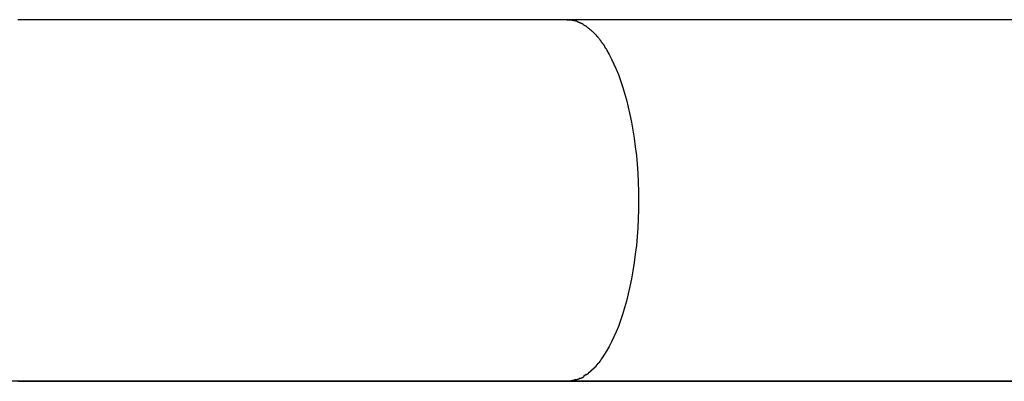
# Model space of a CAD drawing. Extents: x -36.7 to 36.7, y -28.5 to 28.5.
# Drawn here: x -18.4 to -17.7, y 2.1 to 2.3 of the extents above; entities that cross this region are included whole.
import ezdxf

# ---------------------------------------------------------------- set-up
doc = ezdxf.new("R2010")
doc.units = 0
doc.layers.get('0').update_dxf_attribs({"linetype": 'CONTINUOUS'})

msp = doc.modelspace()

# ---------------------------------------------------------------- linework, layer by layer
at = {"color": 0}
for points in [[(-18.0295, 2.3414), (-18.0542, 2.3414), (-18.0788, 2.3414), (-18.1034, 2.3414), (-18.1278, 2.3414), (-18.1523, 2.3414), (-18.1766, 2.3414), (-18.2009, 2.3414), (-18.2251, 2.3414), (-18.2492, 2.3414), (-18.2733, 2.3414), (-18.2973, 2.3414), (-18.3211, 2.3414), (-18.345, 2.3414), (-18.3687, 2.3414), (-18.3923, 2.3414), (-18.4159, 2.3414), (-18.4394, 2.3414)], [(-18.0295, 2.3414), (-18.027, 2.3413)], [(-16.1539, 2.3414), (-16.2581, 2.3414), (-16.3624, 2.3414), (-16.4666, 2.3414), (-16.5708, 2.3414), (-16.675, 2.3414), (-16.7793, 2.3414), (-16.8837, 2.3414), (-16.9877, 2.3414), (-17.091, 2.3414), (-17.196, 2.3414), (-17.3035, 2.3414), (-17.4044, 2.3414), (-17.4956, 2.3414), (-17.6127, 2.3414), (-17.7932, 2.3414), (-18.0295, 2.3414)], [(-18.0245, 2.3408), (-18.0245, 2.3408), (-18.0245, 2.3408), (-18.0247, 2.3408), (-18.0247, 2.3408), (-18.025, 2.3408), (-18.025, 2.3408), (-18.0253, 2.3408), (-18.0253, 2.3408), (-18.0256, 2.341), (-18.0256, 2.341), (-18.0259, 2.341), (-18.0259, 2.341), (-18.0262, 2.341), (-18.0262, 2.341), (-18.0265, 2.341), (-18.0266, 2.341), (-18.0269, 2.3413)], [(-18.0245, 2.3408), (-18.0245, 2.3408), (-18.0245, 2.3408), (-18.0247, 2.3408), (-18.0247, 2.3408), (-18.025, 2.3408), (-18.025, 2.3408), (-18.0253, 2.3408), (-18.0253, 2.3408), (-18.0256, 2.341), (-18.0256, 2.341), (-18.0259, 2.341), (-18.0259, 2.341), (-18.0262, 2.341), (-18.0262, 2.341), (-18.0265, 2.341), (-18.0266, 2.341), (-18.0269, 2.3413)], [(-18.0221, 2.3402), (-18.0221, 2.3402), (-18.0221, 2.3402), (-18.0223, 2.3402), (-18.0223, 2.3402), (-18.0226, 2.3402), (-18.0226, 2.3402), (-18.0229, 2.3402), (-18.0229, 2.3402), (-18.0232, 2.3405), (-18.0232, 2.3405), (-18.0235, 2.3405), (-18.0235, 2.3405), (-18.0238, 2.3405), (-18.0238, 2.3405), (-18.0241, 2.3405), (-18.0242, 2.3405), (-18.0245, 2.3408)], [(-18.0221, 2.3402), (-18.0221, 2.3402), (-18.0221, 2.3402), (-18.0223, 2.3402), (-18.0223, 2.3402), (-18.0226, 2.3402), (-18.0226, 2.3402), (-18.0229, 2.3402), (-18.0229, 2.3402), (-18.0232, 2.3405), (-18.0232, 2.3405), (-18.0235, 2.3405), (-18.0235, 2.3405), (-18.0238, 2.3405), (-18.0238, 2.3405), (-18.0241, 2.3405), (-18.0242, 2.3405), (-18.0245, 2.3408)], [(-18.0197, 2.3391), (-18.0197, 2.3391), (-18.0197, 2.3391), (-18.0199, 2.3391), (-18.0199, 2.3391), (-18.0202, 2.3393), (-18.0202, 2.3393), (-18.0205, 2.3393), (-18.0205, 2.3393), (-18.0208, 2.3396), (-18.0208, 2.3396), (-18.0211, 2.3396), (-18.0211, 2.3396), (-18.0214, 2.3399), (-18.0214, 2.3399), (-18.0217, 2.3399), (-18.0218, 2.3399), (-18.0221, 2.3402)], [(-18.0197, 2.3391), (-18.0197, 2.3391), (-18.0197, 2.3391), (-18.0199, 2.3391), (-18.0199, 2.3391), (-18.0202, 2.3393), (-18.0202, 2.3393), (-18.0205, 2.3393), (-18.0205, 2.3393), (-18.0208, 2.3396), (-18.0208, 2.3396), (-18.0211, 2.3396), (-18.0211, 2.3396), (-18.0214, 2.3399), (-18.0214, 2.3399), (-18.0217, 2.3399), (-18.0218, 2.3399), (-18.0221, 2.3402)], [(-18.0173, 2.338), (-18.0173, 2.338), (-18.0173, 2.338), (-18.0175, 2.338), (-18.0175, 2.338), (-18.0178, 2.3383), (-18.0178, 2.3383), (-18.0181, 2.3383), (-18.0181, 2.3383), (-18.0184, 2.3386), (-18.0184, 2.3386), (-18.0187, 2.3386), (-18.0187, 2.3386), (-18.019, 2.3389), (-18.019, 2.3389), (-18.0193, 2.3389), (-18.0194, 2.3389), (-18.0197, 2.3392)], [(-18.0173, 2.338), (-18.0173, 2.338), (-18.0173, 2.338), (-18.0175, 2.338), (-18.0175, 2.338), (-18.0178, 2.3383), (-18.0178, 2.3383), (-18.0181, 2.3383), (-18.0181, 2.3383), (-18.0184, 2.3386), (-18.0184, 2.3386), (-18.0187, 2.3386), (-18.0187, 2.3386), (-18.019, 2.3389), (-18.019, 2.3389), (-18.0193, 2.3389), (-18.0194, 2.3389), (-18.0197, 2.3392)], [(-18.0151, 2.3365), (-18.0151, 2.3365), (-18.0151, 2.3365), (-18.0152, 2.3365), (-18.0152, 2.3365), (-18.0155, 2.3368), (-18.0155, 2.3368), (-18.0158, 2.3368), (-18.0158, 2.3368), (-18.0161, 2.3371), (-18.0161, 2.3371), (-18.0164, 2.3371), (-18.0164, 2.3371), (-18.0167, 2.3374), (-18.0167, 2.3374), (-18.017, 2.3376), (-18.017, 2.3376), (-18.0173, 2.3379)], [(-18.0151, 2.3365), (-18.0151, 2.3365), (-18.0151, 2.3365), (-18.0152, 2.3365), (-18.0152, 2.3365), (-18.0155, 2.3368), (-18.0155, 2.3368), (-18.0158, 2.3368), (-18.0158, 2.3368), (-18.0161, 2.3371), (-18.0161, 2.3371), (-18.0164, 2.3371), (-18.0164, 2.3371), (-18.0167, 2.3374), (-18.0167, 2.3374), (-18.017, 2.3376), (-18.017, 2.3376), (-18.0173, 2.3379)], [(-18.013, 2.3348), (-18.013, 2.3348), (-18.013, 2.3348), (-18.0131, 2.3348), (-18.0131, 2.3348), (-18.0134, 2.3351), (-18.0134, 2.3351), (-18.0137, 2.3353), (-18.0137, 2.3353), (-18.014, 2.3356), (-18.014, 2.3356), (-18.0143, 2.3357), (-18.0143, 2.3357), (-18.0146, 2.336), (-18.0146, 2.336), (-18.0149, 2.3362), (-18.0149, 2.3362), (-18.0152, 2.3365)], [(-18.013, 2.3348), (-18.013, 2.3348), (-18.013, 2.3348), (-18.0131, 2.3348), (-18.0131, 2.3348), (-18.0134, 2.3351), (-18.0134, 2.3351), (-18.0137, 2.3353), (-18.0137, 2.3353), (-18.014, 2.3356), (-18.014, 2.3356), (-18.0143, 2.3357), (-18.0143, 2.3357), (-18.0146, 2.336), (-18.0146, 2.336), (-18.0149, 2.3362), (-18.0149, 2.3362), (-18.0152, 2.3365)], [(-18.0108, 2.333), (-18.0108, 2.333), (-18.0108, 2.333), (-18.0109, 2.333), (-18.0109, 2.333), (-18.0112, 2.3333), (-18.0112, 2.3333), (-18.0115, 2.3336), (-18.0115, 2.3336), (-18.0118, 2.3339), (-18.0118, 2.3339), (-18.012, 2.3339), (-18.012, 2.3339), (-18.0123, 2.3342), (-18.0123, 2.3342), (-18.0126, 2.3345), (-18.0126, 2.3345), (-18.0129, 2.3348)], [(-18.0108, 2.333), (-18.0108, 2.333), (-18.0108, 2.333), (-18.0109, 2.333), (-18.0109, 2.333), (-18.0112, 2.3333), (-18.0112, 2.3333), (-18.0115, 2.3336), (-18.0115, 2.3336), (-18.0118, 2.3339), (-18.0118, 2.3339), (-18.012, 2.3339), (-18.012, 2.3339), (-18.0123, 2.3342), (-18.0123, 2.3342), (-18.0126, 2.3345), (-18.0126, 2.3345), (-18.0129, 2.3348)], [(-18.0087, 2.3309), (-18.0087, 2.3309), (-18.0087, 2.3309), (-18.0088, 2.331), (-18.0088, 2.331), (-18.0091, 2.3313), (-18.0091, 2.3313), (-18.0094, 2.3316), (-18.0094, 2.3316), (-18.0097, 2.3319), (-18.0097, 2.3319), (-18.0099, 2.3321), (-18.0099, 2.3321), (-18.0102, 2.3324), (-18.0102, 2.3324), (-18.0105, 2.3327), (-18.0105, 2.3327), (-18.0108, 2.333)], [(-18.0087, 2.3309), (-18.0087, 2.3309), (-18.0087, 2.3309), (-18.0088, 2.331), (-18.0088, 2.331), (-18.0091, 2.3313), (-18.0091, 2.3313), (-18.0094, 2.3316), (-18.0094, 2.3316), (-18.0097, 2.3319), (-18.0097, 2.3319), (-18.0099, 2.3321), (-18.0099, 2.3321), (-18.0102, 2.3324), (-18.0102, 2.3324), (-18.0105, 2.3327), (-18.0105, 2.3327), (-18.0108, 2.333)], [(-18.0067, 2.3287), (-18.0067, 2.3287), (-18.0067, 2.3287), (-18.0067, 2.3289), (-18.0067, 2.3289), (-18.007, 2.3292), (-18.007, 2.3292), (-18.0073, 2.3295), (-18.0073, 2.3295), (-18.0076, 2.3298), (-18.0076, 2.3298), (-18.0077, 2.33), (-18.0077, 2.33), (-18.008, 2.3303), (-18.008, 2.3303), (-18.0083, 2.3306), (-18.0083, 2.3306), (-18.0086, 2.3309)], [(-18.0067, 2.3287), (-18.0067, 2.3287), (-18.0067, 2.3287), (-18.0067, 2.3289), (-18.0067, 2.3289), (-18.007, 2.3292), (-18.007, 2.3292), (-18.0073, 2.3295), (-18.0073, 2.3295), (-18.0076, 2.3298), (-18.0076, 2.3298), (-18.0077, 2.33), (-18.0077, 2.33), (-18.008, 2.3303), (-18.008, 2.3303), (-18.0083, 2.3306), (-18.0083, 2.3306), (-18.0086, 2.3309)], [(-18.0047, 2.3264), (-18.0047, 2.3264), (-18.0047, 2.3264), (-18.0048, 2.3266), (-18.0048, 2.3266), (-18.0051, 2.3269), (-18.0051, 2.3269), (-18.0054, 2.3272), (-18.0054, 2.3272), (-18.0057, 2.3275), (-18.0057, 2.3275), (-18.0059, 2.3278), (-18.0059, 2.3278), (-18.0062, 2.3281), (-18.0062, 2.3281), (-18.0064, 2.3284), (-18.0064, 2.3285), (-18.0067, 2.3288)], [(-18.0047, 2.3264), (-18.0047, 2.3264), (-18.0047, 2.3264), (-18.0048, 2.3266), (-18.0048, 2.3266), (-18.0051, 2.3269), (-18.0051, 2.3269), (-18.0054, 2.3272), (-18.0054, 2.3272), (-18.0057, 2.3275), (-18.0057, 2.3275), (-18.0059, 2.3278), (-18.0059, 2.3278), (-18.0062, 2.3281), (-18.0062, 2.3281), (-18.0064, 2.3284), (-18.0064, 2.3285), (-18.0067, 2.3288)], [(-18.003, 2.3238), (-18.003, 2.3238), (-18.003, 2.3238), (-18.003, 2.3241), (-18.003, 2.3241), (-18.0033, 2.3244), (-18.0033, 2.3244), (-18.0036, 2.3247), (-18.0036, 2.3248), (-18.0039, 2.3251), (-18.0039, 2.3251), (-18.0039, 2.3254), (-18.0039, 2.3254), (-18.0042, 2.3257), (-18.0042, 2.3257), (-18.0045, 2.326), (-18.0045, 2.3262), (-18.0048, 2.3265)], [(-18.003, 2.3238), (-18.003, 2.3238), (-18.003, 2.3238), (-18.003, 2.3241), (-18.003, 2.3241), (-18.0033, 2.3244), (-18.0033, 2.3244), (-18.0036, 2.3247), (-18.0036, 2.3248), (-18.0039, 2.3251), (-18.0039, 2.3251), (-18.0039, 2.3254), (-18.0039, 2.3254), (-18.0042, 2.3257), (-18.0042, 2.3257), (-18.0045, 2.326), (-18.0045, 2.3262), (-18.0048, 2.3265)], [(-18.0012, 2.3215), (-18.0012, 2.3215), (-18.0012, 2.3215), (-18.0012, 2.3216), (-18.0012, 2.3216), (-18.0014, 2.3219), (-18.0014, 2.3219), (-18.0017, 2.3222), (-18.0017, 2.3224), (-18.002, 2.3227), (-18.002, 2.3227), (-18.0022, 2.323), (-18.0022, 2.323), (-18.0025, 2.3233), (-18.0025, 2.3233), (-18.0027, 2.3236), (-18.0027, 2.3237), (-18.003, 2.324)], [(-18.0012, 2.3215), (-18.0012, 2.3215), (-18.0012, 2.3215), (-18.0012, 2.3216), (-18.0012, 2.3216), (-18.0014, 2.3219), (-18.0014, 2.3219), (-18.0017, 2.3222), (-18.0017, 2.3224), (-18.002, 2.3227), (-18.002, 2.3227), (-18.0022, 2.323), (-18.0022, 2.323), (-18.0025, 2.3233), (-18.0025, 2.3233), (-18.0027, 2.3236), (-18.0027, 2.3237), (-18.003, 2.324)], [(-17.9996, 2.3184), (-17.9978, 2.3153), (-17.9961, 2.312), (-17.9944, 2.3083), (-17.9927, 2.3045), (-17.991, 2.3005), (-17.9895, 2.2961), (-17.9879, 2.2915), (-17.9865, 2.2866), (-17.985, 2.2816), (-17.9837, 2.2762), (-17.9824, 2.2707), (-17.9813, 2.2649), (-17.9802, 2.259), (-17.9792, 2.2529), (-17.9784, 2.2465), (-17.9776, 2.2401), (-17.977, 2.2335), (-17.9766, 2.2268), (-17.9763, 2.2201), (-17.9761, 2.2132), (-17.976, 2.2064), (-17.9761, 2.1996), (-17.9763, 2.1928), (-17.9766, 2.186), (-17.977, 2.1794), (-17.9776, 2.1728), (-17.9784, 2.1663), (-17.9792, 2.16), (-17.9802, 2.1539), (-17.9813, 2.1479), (-17.9824, 2.1421), (-17.9837, 2.1366), (-17.985, 2.1313), (-17.9865, 2.1262), (-17.9879, 2.1214), (-17.9895, 2.1168), (-17.991, 2.1124), (-17.9927, 2.1083), (-17.9944, 2.1045), (-17.9961, 2.1009), (-17.9978, 2.0975), (-17.9996, 2.0945), (-18.0013, 2.0916), (-18.0031, 2.089)], [(-17.9994, 2.3185), (-17.9994, 2.3185), (-17.9994, 2.3185), (-17.9994, 2.3187), (-17.9994, 2.3187), (-17.9997, 2.319), (-17.9997, 2.319), (-18, 2.3193), (-18, 2.3196), (-18.0003, 2.3199), (-18.0003, 2.3199), (-18.0006, 2.3202), (-18.0006, 2.3204), (-18.0009, 2.3207), (-18.0009, 2.3207), (-18.0011, 2.321), (-18.0011, 2.3211), (-18.0014, 2.3214)], [(-17.9994, 2.3185), (-17.9994, 2.3185), (-17.9994, 2.3185), (-17.9994, 2.3187), (-17.9994, 2.3187), (-17.9997, 2.319), (-17.9997, 2.319), (-18, 2.3193), (-18, 2.3196), (-18.0003, 2.3199), (-18.0003, 2.3199), (-18.0006, 2.3202), (-18.0006, 2.3204), (-18.0009, 2.3207), (-18.0009, 2.3207), (-18.0011, 2.321), (-18.0011, 2.3211), (-18.0014, 2.3214)], [(-18.0049, 2.0866), (-18.0049, 2.0866), (-18.0046, 2.0866), (-18.0046, 2.0867), (-18.0044, 2.0867), (-18.0044, 2.087), (-18.0041, 2.087), (-18.0041, 2.0873), (-18.0039, 2.0875), (-18.0039, 2.0878), (-18.0036, 2.0878), (-18.0036, 2.0881), (-18.0033, 2.0882), (-18.0033, 2.0885), (-18.0031, 2.0885), (-18.0031, 2.0888), (-18.0031, 2.0889), (-18.0031, 2.0892)], [(-18.0049, 2.0866), (-18.0049, 2.0866), (-18.0046, 2.0866), (-18.0046, 2.0867), (-18.0044, 2.0867), (-18.0044, 2.087), (-18.0041, 2.087), (-18.0041, 2.0873), (-18.0039, 2.0875), (-18.0039, 2.0878), (-18.0036, 2.0878), (-18.0036, 2.0881), (-18.0033, 2.0882), (-18.0033, 2.0885), (-18.0031, 2.0885), (-18.0031, 2.0888), (-18.0031, 2.0889), (-18.0031, 2.0892)], [(-18.0108, 2.08), (-18.0108, 2.08), (-18.0105, 2.08), (-18.0105, 2.0801), (-18.0103, 2.0801), (-18.0103, 2.0804), (-18.01, 2.0804), (-18.01, 2.0807), (-18.0097, 2.0807), (-18.0097, 2.081), (-18.0094, 2.081), (-18.0094, 2.0812), (-18.0091, 2.0812), (-18.0091, 2.0815), (-18.0088, 2.0815), (-18.0088, 2.0817), (-18.0087, 2.0817), (-18.0087, 2.082)], [(-18.0108, 2.08), (-18.0108, 2.08), (-18.0105, 2.08), (-18.0105, 2.0801), (-18.0103, 2.0801), (-18.0103, 2.0804), (-18.01, 2.0804), (-18.01, 2.0807), (-18.0097, 2.0807), (-18.0097, 2.081), (-18.0094, 2.081), (-18.0094, 2.0812), (-18.0091, 2.0812), (-18.0091, 2.0815), (-18.0088, 2.0815), (-18.0088, 2.0817), (-18.0087, 2.0817), (-18.0087, 2.082)], [(-18.0086, 2.082), (-18.0086, 2.082), (-18.0083, 2.082), (-18.0083, 2.0822), (-18.008, 2.0822), (-18.008, 2.0825), (-18.0077, 2.0825), (-18.0077, 2.0828), (-18.0075, 2.0828), (-18.0075, 2.0831), (-18.0072, 2.0831), (-18.0072, 2.0834), (-18.007, 2.0834), (-18.007, 2.0837), (-18.0068, 2.0837), (-18.0068, 2.084), (-18.0068, 2.084), (-18.0068, 2.0843)], [(-18.0086, 2.082), (-18.0086, 2.082), (-18.0083, 2.082), (-18.0083, 2.0822), (-18.008, 2.0822), (-18.008, 2.0825), (-18.0077, 2.0825), (-18.0077, 2.0828), (-18.0075, 2.0828), (-18.0075, 2.0831), (-18.0072, 2.0831), (-18.0072, 2.0834), (-18.007, 2.0834), (-18.007, 2.0837), (-18.0068, 2.0837), (-18.0068, 2.084), (-18.0068, 2.084), (-18.0068, 2.0843)], [(-18.0068, 2.0841), (-18.0068, 2.0841), (-18.0065, 2.0841), (-18.0065, 2.0843), (-18.0063, 2.0843), (-18.0063, 2.0846), (-18.006, 2.0846), (-18.006, 2.0849), (-18.0058, 2.0849), (-18.0058, 2.0852), (-18.0055, 2.0852), (-18.0055, 2.0855), (-18.0052, 2.0855), (-18.0052, 2.0858), (-18.0049, 2.0858), (-18.0049, 2.0861), (-18.0049, 2.0862), (-18.0049, 2.0865)], [(-18.0068, 2.0841), (-18.0068, 2.0841), (-18.0065, 2.0841), (-18.0065, 2.0843), (-18.0063, 2.0843), (-18.0063, 2.0846), (-18.006, 2.0846), (-18.006, 2.0849), (-18.0058, 2.0849), (-18.0058, 2.0852), (-18.0055, 2.0852), (-18.0055, 2.0855), (-18.0052, 2.0855), (-18.0052, 2.0858), (-18.0049, 2.0858), (-18.0049, 2.0861), (-18.0049, 2.0862), (-18.0049, 2.0865)], [(-18.0238, 2.0727), (-18.0238, 2.0727), (-18.0235, 2.0727), (-18.0232, 2.0727), (-18.0229, 2.0727), (-18.0226, 2.0728), (-18.0223, 2.0728), (-18.022, 2.0728), (-18.0217, 2.0728), (-18.0217, 2.0731), (-18.0214, 2.0731), (-18.0211, 2.0731), (-18.0208, 2.0731), (-18.0206, 2.0734), (-18.0203, 2.0734), (-18.02, 2.0736), (-18.0197, 2.0736), (-18.0197, 2.0739)], [(-18.0238, 2.0727), (-18.0238, 2.0727), (-18.0235, 2.0727), (-18.0232, 2.0727), (-18.0229, 2.0727), (-18.0226, 2.0728), (-18.0223, 2.0728), (-18.022, 2.0728), (-18.0217, 2.0728), (-18.0217, 2.0731), (-18.0214, 2.0731), (-18.0211, 2.0731), (-18.0208, 2.0731), (-18.0206, 2.0734), (-18.0203, 2.0734), (-18.02, 2.0736), (-18.0197, 2.0736), (-18.0197, 2.0739)], [(-18.0196, 2.0738), (-18.0196, 2.0738), (-18.0193, 2.0738), (-18.0191, 2.0738), (-18.0188, 2.0738), (-18.0188, 2.074), (-18.0185, 2.074), (-18.0185, 2.074), (-18.0182, 2.074), (-18.0182, 2.0743), (-18.0179, 2.0743), (-18.0178, 2.0743), (-18.0175, 2.0743), (-18.0175, 2.0746), (-18.0172, 2.0746), (-18.0172, 2.0747), (-18.0169, 2.0747), (-18.0169, 2.075)], [(-18.0196, 2.0738), (-18.0196, 2.0738), (-18.0193, 2.0738), (-18.0191, 2.0738), (-18.0188, 2.0738), (-18.0188, 2.074), (-18.0185, 2.074), (-18.0185, 2.074), (-18.0182, 2.074), (-18.0182, 2.0743), (-18.0179, 2.0743), (-18.0178, 2.0743), (-18.0175, 2.0743), (-18.0175, 2.0746), (-18.0172, 2.0746), (-18.0172, 2.0747), (-18.0169, 2.0747), (-18.0169, 2.075)], [(-18.0151, 2.0764), (-18.0171, 2.075)], [(-18.0151, 2.0765), (-18.0151, 2.0765), (-18.0148, 2.0765), (-18.0148, 2.0765), (-18.0145, 2.0765), (-18.0145, 2.0767), (-18.0142, 2.0767), (-18.0142, 2.0769), (-18.0139, 2.0769), (-18.0139, 2.0772), (-18.0136, 2.0772), (-18.0136, 2.0773), (-18.0133, 2.0773), (-18.0133, 2.0776), (-18.013, 2.0776), (-18.013, 2.0779), (-18.013, 2.0779), (-18.013, 2.0782)], [(-18.0151, 2.0765), (-18.0151, 2.0765), (-18.0148, 2.0765), (-18.0148, 2.0765), (-18.0145, 2.0765), (-18.0145, 2.0767), (-18.0142, 2.0767), (-18.0142, 2.0769), (-18.0139, 2.0769), (-18.0139, 2.0772), (-18.0136, 2.0772), (-18.0136, 2.0773), (-18.0133, 2.0773), (-18.0133, 2.0776), (-18.013, 2.0776), (-18.013, 2.0779), (-18.013, 2.0779), (-18.013, 2.0782)], [(-18.013, 2.0782), (-18.013, 2.0782), (-18.0127, 2.0782), (-18.0127, 2.0782), (-18.0124, 2.0782), (-18.0124, 2.0785), (-18.0121, 2.0785), (-18.0121, 2.0787), (-18.0119, 2.0787), (-18.0119, 2.079), (-18.0116, 2.079), (-18.0116, 2.0791), (-18.0113, 2.0791), (-18.0113, 2.0794), (-18.011, 2.0794), (-18.011, 2.0797), (-18.0108, 2.0797), (-18.0108, 2.08)], [(-18.013, 2.0782), (-18.013, 2.0782), (-18.0127, 2.0782), (-18.0127, 2.0782), (-18.0124, 2.0782), (-18.0124, 2.0785), (-18.0121, 2.0785), (-18.0121, 2.0787), (-18.0119, 2.0787), (-18.0119, 2.079), (-18.0116, 2.079), (-18.0116, 2.0791), (-18.0113, 2.0791), (-18.0113, 2.0794), (-18.011, 2.0794), (-18.011, 2.0797), (-18.0108, 2.0797), (-18.0108, 2.08)], [(28.4697, 2.0714), (-36.6302, 2.0714)], [(-18.4394, 2.0714), (-18.4159, 2.0714), (-18.3923, 2.0714), (-18.3687, 2.0714), (-18.345, 2.0714), (-18.3211, 2.0714), (-18.2972, 2.0714), (-18.2733, 2.0714), (-18.2494, 2.0714), (-18.2251, 2.0714), (-18.2001, 2.0714), (-18.1766, 2.0714), (-18.1553, 2.0714), (-18.1278, 2.0714), (-18.0853, 2.0714), (-18.0295, 2.0714)], [(-18.0295, 2.0715), (-18.0295, 2.0715), (-18.029, 2.0715), (-18.0287, 2.0715), (-18.0283, 2.0715), (-18.028, 2.0716), (-18.0274, 2.0716), (-18.0271, 2.0716), (-18.0268, 2.0716), (-18.0265, 2.0719), (-18.0259, 2.0719), (-18.0256, 2.0719), (-18.0253, 2.0719), (-18.025, 2.0722), (-18.0246, 2.0722), (-18.0243, 2.0723), (-18.024, 2.0723), (-18.0238, 2.0726)], [(-18.0295, 2.0715), (-18.0295, 2.0715), (-18.029, 2.0715), (-18.0287, 2.0715), (-18.0283, 2.0715), (-18.028, 2.0716), (-18.0274, 2.0716), (-18.0271, 2.0716), (-18.0268, 2.0716), (-18.0265, 2.0719), (-18.0259, 2.0719), (-18.0256, 2.0719), (-18.0253, 2.0719), (-18.025, 2.0722), (-18.0246, 2.0722), (-18.0243, 2.0723), (-18.024, 2.0723), (-18.0238, 2.0726)], [(-18.0295, 2.0714), (-17.9253, 2.0714), (-17.8211, 2.0714), (-17.7169, 2.0714), (-17.6127, 2.0714), (-17.5086, 2.0714), (-17.4044, 2.0714), (-17.3002, 2.0714), (-17.196, 2.0714), (-17.0919, 2.0714), (-16.9877, 2.0714), (-16.8835, 2.0714), (-16.7793, 2.0714), (-16.675, 2.0714), (-16.5708, 2.0714), (-16.4666, 2.0714), (-16.3624, 2.0714), (-16.2582, 2.0714), (-16.1539, 2.0714)]]:
    msp.add_lwpolyline(points, dxfattribs=at)

doc.saveas('drawing.dxf')
